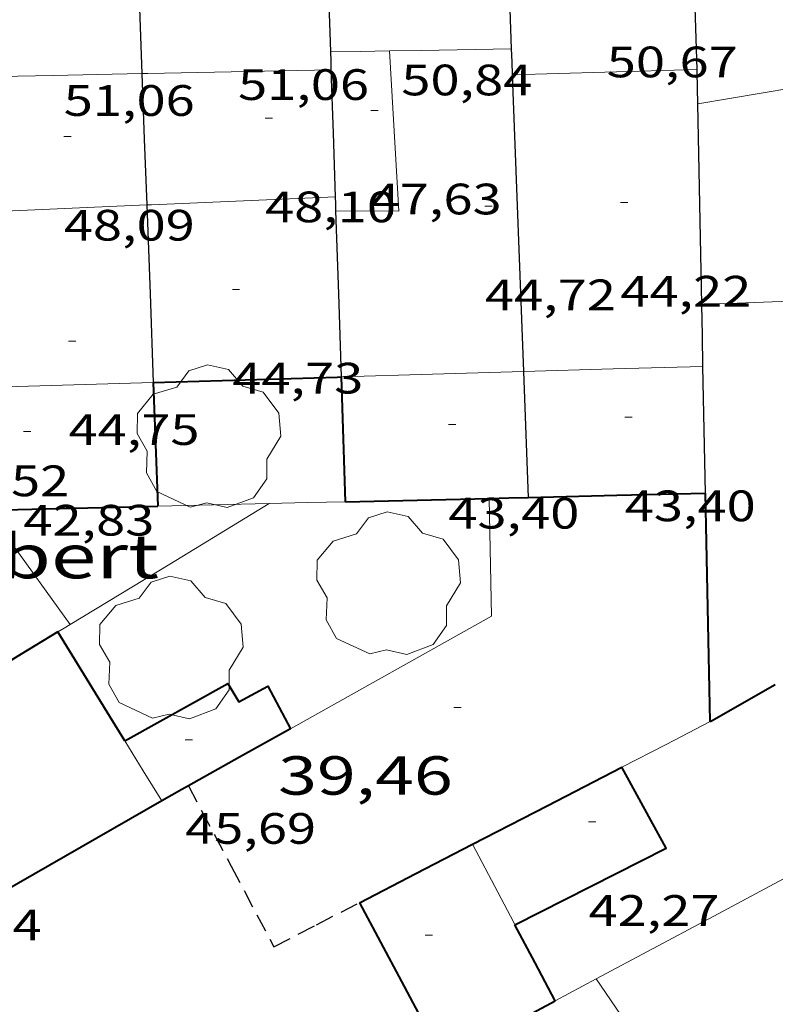
# Model space of a CAD drawing. Units: inches. Extents: x 452997 to 454012, y 4598495 to 4599005.
# Drawn here: x 453022 to 453043, y 4598863 to 4598890 of the extents above; entities that cross this region are included whole.
import ezdxf
from ezdxf.enums import TextEntityAlignment as Align

# ---------------------------------------------------------------- set-up
doc = ezdxf.new("R2010")
doc.units = ezdxf.units.IN
doc.header["$MEASUREMENT"] = 0
doc.linetypes.add('TRAZOS', pattern=[0.75, 0.5, -0.25])
for name, color, linetype, lineweight in [('ARBRE', 7, 'Continuous', 0), ('COBERT', 7, 'Continuous', 0), ('COTA ALTIMETRICA', 7, 'Continuous', 0), ('COTA EDIFICI', 7, 'Continuous', 0), ('EDIFICI EN CONSTRUCCIO', 7, 'Continuous', 0), ('FACANA EXTERIOR', 7, 'Continuous', 0), ('LINIA VOLUMETRICA', 7, 'Continuous', 0), ('MITGERES', 7, 'Continuous', 0), ('MUR', 7, 'Continuous', 0)]:
    doc.layers.add(name, color=color, linetype=linetype, lineweight=lineweight)
doc.styles.add('Style-Arial', font='ARIAL.TTF')

# ---------------------------------------------------------------- blocks, each defined once
blk = doc.blocks.new('COTA')
at = {"color": 0, "linetype": 'ByBlock', "lineweight": -2}
blk.add_line((0, 0), (0.2, 0), dxfattribs=at)
blk = doc.blocks.new('ARBRE')
at = {"color": 0, "linetype": 'ByBlock', "lineweight": -2, "flags": 128}
blk.add_lwpolyline([(-0.507, -1.872), (-1.415, -1.448), (-1.697, -0.9400000000000001), (-1.675, -0.342), (-1.951, 0.138), (-1.943, 0.686), (-1.511, 1.208), (-0.871, 1.406), (-0.543, 1.846), (-0.027, 2.012), (0.541, 1.882), (0.933, 1.428), (1.495, 1.262), (1.921, 0.6940000000000001), (1.969, 0.068), (1.593, -0.562), (1.593, -1.098), (1.229, -1.618), (0.505, -1.886), (-0.049, -1.762), (-0.507, -1.872)], dxfattribs=at)

msp = doc.modelspace()

# ---------------------------------------------------------------- linework, layer by layer
at = {"layer": 'COBERT', "color": 1, "linetype": 'Continuous', "lineweight": 0, "extrusion": (0.003524170589331124, 0.002554730437829855, 0.9999905267421525), "elevation": 13387.47121204835, "flags": 128}
msp.add_lwpolyline([(453014.7897277517, 4598857.672486334), (453018.6297475965, 4598857.072454311), (453020.6537169812, 4598854.280425513)], dxfattribs=at)
at = {"layer": 'COBERT', "color": 1, "linetype": 'Continuous', "lineweight": 0, "extrusion": (-0.02962083668023918, 0.7067966227121106, 0.7067963922920921), "elevation": 3237082.567479291, "flags": 128}
msp.add_lwpolyline([(-645189.4984834129, -3234176.029915876), (-645189.3273998422, -3234175.897037896), (-645189.1562743916, -3234175.762746321)], dxfattribs=at)
at = {"layer": 'EDIFICI EN CONSTRUCCIO', "color": 1, "linetype": 'TRAZOS', "lineweight": 30, "extrusion": (-0.8160138206075348, -0.4323937339479184, 0.3836106143214378), "elevation": -2358180.484176884}
msp.add_lwpolyline([(-3851515.162475205, 979615.1187711025), (-3851512.673411372, 979615.1263510145), (-3851510.182995707, 979615.1350137717)], dxfattribs=at)
at = {"layer": 'EDIFICI EN CONSTRUCCIO', "color": 1, "linetype": 'TRAZOS', "lineweight": 30, "extrusion": (0.1320971285569276, 0.1320951600103726, 0.9823956521325045), "elevation": 667378.4035493893}
msp.add_lwpolyline([(2931575.003132612, -3509311.295112644), (2931574.604323598, -3509312.56912163), (2931574.204100368, -3509313.843130615)], dxfattribs=at)
at = {"layer": 'FACANA EXTERIOR', "color": 1, "linetype": 'Continuous', "lineweight": 40, "extrusion": (-0.01922953931982232, 0.743760540689006, 0.668169501647258), "elevation": 3411784.725513312, "flags": 128}
msp.add_lwpolyline([(-571736.467956843, -3063947.277981478), (-571741.4940857884, -3063947.303518841), (-571741.6101247547, -3063947.303518841)], dxfattribs=at)
at = {"layer": 'FACANA EXTERIOR', "color": 1, "linetype": 'Continuous', "lineweight": 40, "extrusion": (0.1032722887853164, -0.1032738727096036, 0.989277181372644), "elevation": -428113.8768757925, "flags": 128}
msp.add_lwpolyline([(3572214.493441219, 2900160.79649899), (3572213.341562588, 2900159.54350314), (3572212.191098172, 2900158.290507291)], dxfattribs=at)
at = {"layer": 'FACANA EXTERIOR', "color": 1, "linetype": 'Continuous', "lineweight": 40, "extrusion": (0.9895329810348024, -7.508109170237161e-06, 0.144306893071696), "elevation": 448261.2395325735, "flags": 128}
msp.add_lwpolyline([(4598880.266432734, -65325.82231062357), (4598881.970435374, -65325.43424817118), (4598883.675438018, -65325.04618571878)], dxfattribs=at)
at = {"layer": 'FACANA EXTERIOR', "color": 1, "linetype": 'Continuous', "lineweight": 40, "extrusion": (-0.02741000732299106, -0.02740959137774516, 0.9992484204636297), "elevation": -138428.0919821956, "flags": 128}
msp.add_lwpolyline([(-2931579.255515095, 3569536.615516116), (-2931577.58461918, 3569538.369754994), (-2931575.912309051, 3569540.123993873)], dxfattribs=at)
at = {"layer": 'FACANA EXTERIOR', "color": 1, "linetype": 'Continuous', "lineweight": 40, "extrusion": (-0.9995186584068485, -0.02193306594836689, 0.02194064982352115), "elevation": -553689.3804538462, "flags": 128}
msp.add_lwpolyline([(-4587825.017170745, 12196.55489385739), (-4587828.137806752, 12196.80495444083), (-4587831.259442521, 12197.05601526661)], dxfattribs=at)
at = {"layer": 'FACANA EXTERIOR', "color": 1, "linetype": 'Continuous', "lineweight": 40, "extrusion": (-5.759042016444288e-06, -0.7670779444978811, 0.6415539159195734), "elevation": -3527672.095824095, "flags": 128}
msp.add_lwpolyline([(452996.6139187058, 2950462.499140566), (452998.5759217514, 2950462.570841345), (453000.5389247985, 2950462.642542122)], dxfattribs=at)
at = {"layer": 'FACANA EXTERIOR', "color": 1, "linetype": 'Continuous', "lineweight": 40, "extrusion": (-0.01391682072177746, -0.4548589901039525, 0.890454727216724), "elevation": -2098107.055083771, "flags": 128}
msp.add_lwpolyline([(312182.1981848367, 4105532.702281517), (312182.7325380937, 4105532.735243398), (312183.2668913509, 4105532.76820528)], dxfattribs=at)
at = {"layer": 'FACANA EXTERIOR', "color": 1, "linetype": 'Continuous', "lineweight": 40, "extrusion": (-0.003383910513342457, -0.7020464416934902, 0.7121231233818677), "elevation": -3230127.607770725, "flags": 128}
msp.add_lwpolyline([(430849.1270881238, 3276513.275348249), (430849.1294249738, 3276513.177065141), (430854.1178070704, 3276513.37648014)], dxfattribs=at)
at = {"layer": 'FACANA EXTERIOR', "color": 1, "linetype": 'Continuous', "lineweight": 40, "extrusion": (5.148501077239922e-06, 0.6831373744426508, 0.7302898928597428), "elevation": 3141699.054197686, "flags": 128}
msp.add_lwpolyline([(-452988.6215198773, -3358480.880102642), (-452987.5755182233, -3358480.01058365), (-452986.5285165675, -3358479.141064658)], dxfattribs=at)
at = {"layer": 'FACANA EXTERIOR', "color": 1, "linetype": 'Continuous', "lineweight": 40, "extrusion": (0.1559436254524708, 0.07197254691267971, 0.9851403647052748), "elevation": 401684.8916975738, "flags": 128}
msp.add_lwpolyline([(3985761.297792398, -2303735.205143721), (3985762.072562329, -2303735.111985547), (3985764.762780315, -2303734.785931935)], dxfattribs=at)
at = {"layer": 'FACANA EXTERIOR', "color": 1, "linetype": 'Continuous', "lineweight": 40, "extrusion": (0.4832127060051417, -0.8245196861757165, 0.2944023910634672), "elevation": -3572931.002850504, "flags": 128}
msp.add_lwpolyline([(2716149.656527583, 1100706.212556398), (2716149.700287524, 1100706.204185396), (2716151.70731505, 1100706.134078253)], dxfattribs=at)
at = {"layer": 'FACANA EXTERIOR', "color": 1, "linetype": 'Continuous', "lineweight": 40, "extrusion": (0.5925111213386094, -0.5696207883473345, 0.5696162994267501), "elevation": -2351161.581727739, "flags": 128}
msp.add_lwpolyline([(3629271.316212727, 1629501.708139196), (3629269.789225788, 1629502.523314133), (3629268.261517946, 1629503.33727239)], dxfattribs=at)
at = {"layer": 'FACANA EXTERIOR', "color": 1, "linetype": 'Continuous', "lineweight": 40, "extrusion": (-0.1844858930297077, 0.6491353488449194, 0.737962230844517), "elevation": 2901743.272733278, "flags": 128}
msp.add_lwpolyline([(-1692999.140040122, -3173084.029619767), (-1693001.391164892, -3173084.646061299), (-1693003.642289663, -3173085.262502829)], dxfattribs=at)
at = {"layer": 'FACANA EXTERIOR', "color": 1, "linetype": 'Continuous', "lineweight": 40, "extrusion": (-0.002081953441184963, -0.01019929048495666, 0.999945818503919), "elevation": -47805.68142244114, "flags": 128}
msp.add_lwpolyline([(453034.8790608398, 4598616.879085418), (453039.0101366709, 4598618.977166458), (453037.7991958128, 4598621.185293924)], dxfattribs=at)
at = {"layer": 'FACANA EXTERIOR', "color": 1, "linetype": 'Continuous', "lineweight": 40, "extrusion": (0.4994112458244683, -0.865387651878107, 0.04114145744804051), "elevation": -3753555.894687609, "flags": 128}
msp.add_lwpolyline([(2691049.195469433, 154603.9994794545), (2691048.995414041, 154604.0835507652), (2691048.358000652, 154604.1285889674)], dxfattribs=at)
at = {"layer": 'FACANA EXTERIOR', "color": 1, "linetype": 'Continuous', "lineweight": 40, "elevation": 46.47007204726106}
msp.add_lwpolyline([(453026.1191545801, 4598868.653204084), (453020.8471235073, 4598865.635239406), (453020.5198017971, 4598865.447767037)], dxfattribs=at)
at = {"layer": 'FACANA EXTERIOR', "color": 1, "linetype": 'Continuous', "lineweight": 40, "extrusion": (0.3618143752312248, -0.3618198453418339, 0.8591721349024593), "elevation": -1500007.116187981, "flags": 128}
msp.add_lwpolyline([(3572208.745052084, 2518751.323655793), (3572210.402512935, 2518750.70804372), (3572212.058559568, 2518750.092431646)], dxfattribs=at)
at = {"layer": 'FACANA EXTERIOR', "color": 1, "linetype": 'Continuous', "lineweight": 40, "extrusion": (0.8157193056827974, 0.4387643245037364, 0.3769454627385173), "elevation": 2387382.384921283, "flags": 128}
msp.add_lwpolyline([(3835536.192136536, -971530.93835555), (3835533.74590949, -971530.9178423759), (3835531.301036837, -971530.8962495605)], dxfattribs=at)
at = {"layer": 'FACANA EXTERIOR', "color": 1, "linetype": 'Continuous', "lineweight": 40, "elevation": 45.47307050133921, "flags": 128}
msp.add_lwpolyline([(453036.8701298028, 4598863.191114041), (453036.3211368427, 4598864.231119819), (453035.7721438751, 4598865.270125595)], dxfattribs=at)
at = {"layer": 'FACANA EXTERIOR', "color": 1, "linetype": 'Continuous', "lineweight": 40, "extrusion": (-0.4624653327684794, 0.8864082912750763, 0.02015334081831786), "elevation": 3866957.647692622, "flags": 128}
msp.add_lwpolyline([(-2528901.352546527, -77895.39881550173), (-2528901.378488809, -77895.39881550169), (-2528904.052355757, -77896.75109224411)], dxfattribs=at)
at = {"layer": 'FACANA EXTERIOR', "color": 1, "linetype": 'Continuous', "lineweight": 40}
msp.add_polyline3d([(453025.108165492, 4598870.298214304, 45.64007076025601), (453027.9261817431, 4598871.864195351, 45.48907052614562), (453028.2221783626, 4598871.358192319, 45.51307056335521), (453029.0221828884, 4598871.791186921, 45.52907058816162), (453029.6331749962, 4598870.626180479, 45.53507059746402)], dxfattribs=at)
at = {"layer": 'LINIA VOLUMETRICA', "color": 1, "linetype": 'Continuous', "lineweight": 20, "flags": 128}
for points, elevation in [([(453030.7373169938, 4598889.115200766), (453031.5383183419, 4598889.129194711), (453032.3393196975, 4598889.144188656)], 51.14507929520802), ([(453032.3393196975, 4598889.144188656), (453032.6022869021, 4598884.768179876), (453030.8802842931, 4598884.776192955)], 47.89707425950881), ([(453032.3393196975, 4598889.144188656), (453033.2043211524, 4598889.159182116), (453035.6713253034, 4598889.202163465)], 51.14507929520802), ([(453035.6993199218, 4598888.487162144), (453038.2233244115, 4598888.563143111), (453040.7463289074, 4598888.640124087)], 51.56907995257761), ([(453035.7721438751, 4598865.270125595), (453035.7401442883, 4598865.331125933), (453034.6101587661, 4598867.470137823)], 45.47307050133921)]:
    msp.add_lwpolyline(points, dxfattribs=dict(at, elevation=elevation))
at = {"layer": 'LINIA VOLUMETRICA', "color": 1, "linetype": 'Continuous', "lineweight": 20, "extrusion": (-0.01528730856964679, 0.8462531500034652, 0.5325616436675749), "elevation": 3884925.639422195, "flags": 128}
msp.add_lwpolyline([(-536020.8392374443, -2444391.111815358), (-536015.8272408549, -2444391.094093029), (-536015.6612134913, -2444391.094093029)], dxfattribs=at)
at = {"layer": 'LINIA VOLUMETRICA', "color": 1, "linetype": 'Continuous', "lineweight": 20, "extrusion": (0.002948561921342955, -0.00294860610748121, 0.9999913058145151), "elevation": -12173.31119245873, "flags": 128}
msp.add_lwpolyline([(453023.45593306, 4598872.621921218), (453021.0329188244, 4598872.572939313), (453018.6109045938, 4598872.524957406)], dxfattribs=at)
at = {"layer": 'LINIA VOLUMETRICA', "color": 1, "linetype": 'Continuous', "lineweight": 20, "extrusion": (0.01367155614506337, -0.1017325659506476, 0.9947178361614261), "elevation": -461616.3668834167, "flags": 128}
msp.add_lwpolyline([(1061534.177998202, 4473820.821828659), (1061534.182756098, 4473821.64990987), (1061529.791257457, 4473821.503777892)], dxfattribs=at)
at = {"layer": 'LINIA VOLUMETRICA', "color": 1, "linetype": 'Continuous', "lineweight": 20, "extrusion": (-0.02242311554502733, 0.6170380789642812, 0.7866137635442976), "elevation": 2827566.990272146, "flags": 128}
msp.add_lwpolyline([(-619744.9150758492, -3602188.620806163), (-619739.8823586098, -3602188.572218794), (-619739.7522262563, -3602188.570599215)], dxfattribs=at)
at = {"layer": 'LINIA VOLUMETRICA', "color": 1, "linetype": 'Continuous', "lineweight": 20, "extrusion": (0.005705431919510371, 0.0002515640766221896, 0.9999836922480921), "elevation": 3790.071869284339, "flags": 128}
msp.add_lwpolyline([(453018.0593468047, 4598884.127305514), (453015.6103021726, 4598884.019323927), (453013.1612575404, 4598883.911342337)], dxfattribs=at)
at = {"layer": 'LINIA VOLUMETRICA', "color": 1, "linetype": 'Continuous', "lineweight": 20, "extrusion": (-0.1049113536282857, 0.8630351506169454, 0.4941294735992454), "elevation": 3921490.119221642, "flags": 128}
msp.add_lwpolyline([(-1004694.291204744, -2228783.200596852), (-1004692.910170265, -2228783.436395185), (-1004689.311490803, -2228784.050621085)], dxfattribs=at)
at = {"layer": 'LINIA VOLUMETRICA', "color": 1, "linetype": 'Continuous', "lineweight": 20, "extrusion": (0.0236473508001468, -0.7186365868187203, 0.6949836392935266), "elevation": -3294178.733256842, "flags": 128}
msp.add_lwpolyline([(604039.1571063275, 3184095.724503997), (604041.6091192188, 3184095.710596262), (604044.0621644659, 3184095.698079303)], dxfattribs=at)
at = {"layer": 'LINIA VOLUMETRICA', "color": 1, "linetype": 'Continuous', "lineweight": 20, "extrusion": (0.02941427482077707, -0.999134202697144, 0.02942185306044501), "elevation": -4581571.611210955, "flags": 128}
msp.add_lwpolyline([(588166.1501889298, 134902.6013542576), (588168.6392634851, 134902.5923503457), (588171.1293376083, 134902.5823459991)], dxfattribs=at)
at = {"layer": 'LINIA VOLUMETRICA', "color": 1, "linetype": 'Continuous', "lineweight": 20, "extrusion": (-0.02921422889841258, 0.9991459426095011, 0.02922181029373457), "elevation": 4581718.919720398, "flags": 128}
msp.add_lwpolyline([(-587237.5204552818, -133897.39067096), (-587240.0085302659, -133897.399674819), (-587242.495605676, -133897.4096791068)], dxfattribs=at)
at = {"layer": 'LINIA VOLUMETRICA', "color": 1, "linetype": 'Continuous', "lineweight": 20, "extrusion": (0.01505671024296636, -0.01505694165684779, 0.999773266288213), "elevation": -62377.06352000737, "flags": 128}
msp.add_lwpolyline([(452974.0489149536, 4598450.735758975), (452973.5426766091, 4598451.557857282), (452973.0374381602, 4598452.380955701)], dxfattribs=at)
at = {"layer": 'MITGERES', "color": 1, "linetype": 'Continuous', "lineweight": 30, "extrusion": (-0.9902891356975863, -0.06062240559274975, 0.1251093588005148), "elevation": -727421.1457722915, "flags": 128}
msp.add_lwpolyline([(-4562614.771614984, 91776.18255625831), (-4562616.357830985, 91776.54238399357), (-4562618.221079703, 91776.96571074094)], dxfattribs=at)
at = {"layer": 'MITGERES', "color": 1, "linetype": 'Continuous', "lineweight": 30, "extrusion": (0.960444079280599, 0.005598418338409, 0.2784166451327054), "elevation": 460865.2261507991, "flags": 128}
msp.add_lwpolyline([(4596173.579099386, -133545.8230491901), (4596171.806741611, -133546.0229536303), (4596169.761329698, -133546.2530519702)], dxfattribs=at)
at = {"layer": 'MITGERES', "color": 1, "linetype": 'Continuous', "lineweight": 30, "extrusion": (-0.8254797554326466, -0.02930070216286233, 0.5636706859715355), "elevation": -508693.1481667008, "flags": 128}
msp.add_lwpolyline([(-4579927.352074179, 347200.41020914), (-4579925.898035352, 347200.4162624209), (-4579924.274889786, 347200.422315702)], dxfattribs=at)
at = {"layer": 'MITGERES', "color": 1, "linetype": 'Continuous', "lineweight": 30, "extrusion": (0.9994932924028572, 0.02250352265229269, 0.02251110636851028), "elevation": 556303.4344728085, "flags": 128}
msp.add_lwpolyline([(4587525.847063514, -12479.40708397808), (4587526.692413506, -12479.14201639723), (4587527.536763753, -12478.87594856135)], dxfattribs=at)
at = {"layer": 'MITGERES', "color": 1, "linetype": 'Continuous', "lineweight": 30, "extrusion": (-0.07124689872729031, 5.46533154392764e-07, 0.9974587106349037), "elevation": -32223.00721089311, "flags": 128}
msp.add_lwpolyline([(-4598892.677253312, 451852.8929694445), (-4598892.320252761, 451852.9070051649), (-4598891.962252208, 451852.9210408855)], dxfattribs=at)
at = {"layer": 'MITGERES', "color": 1, "linetype": 'Continuous', "lineweight": 30, "extrusion": (0.007200375761521464, -0.2196623495332456, 0.9755493871590649), "elevation": -1006894.067859574, "flags": 128}
msp.add_lwpolyline([(603454.9416509042, 4469565.967812345), (603454.9416509044, 4469566.218062609), (603454.9416509045, 4469566.468312872)], dxfattribs=at)
at = {"layer": 'MITGERES', "color": 1, "linetype": 'Continuous', "lineweight": 30, "extrusion": (-0.9982011550073949, -0.04238992794856253, 0.0423975017002007), "elevation": -647160.3525819416, "flags": 128}
msp.add_lwpolyline([(-4575522.745754377, 27509.72737266223), (-4575524.479614816, 27510.11872516412), (-4575526.212476152, 27510.50907676448)], dxfattribs=at)
at = {"layer": 'MITGERES', "color": 1, "linetype": 'Continuous', "lineweight": 30, "extrusion": (0.9994801705424491, 0.01751690567923195, 0.02706560008316969), "elevation": 533364.806558328, "flags": 128}
msp.add_lwpolyline([(4590242.782105685, -14394.44374748569), (4590243.645272428, -14394.37472209192), (4590243.722295775, -14394.3507132593)], dxfattribs=at)
at = {"layer": 'MITGERES', "color": 1, "linetype": 'Continuous', "lineweight": 30, "extrusion": (-0.1108805304648401, -0.1108788243125973, 0.9876291785295188), "elevation": -560104.983115292, "flags": 128}
msp.add_lwpolyline([(-2931595.288068544, 3528036.182950011), (-2931593.971433548, 3528034.945762718), (-2931592.656212765, 3528033.708575421)], dxfattribs=at)
at = {"layer": 'MITGERES', "color": 1, "linetype": 'Continuous', "lineweight": 30, "extrusion": (0.003591565638518762, 0.003591511821747927, 0.9999871007663541), "elevation": 18196.06922910264, "flags": 128}
msp.add_lwpolyline([(453032.5905782961, 4598852.796062661), (453032.744496515, 4598848.744029076), (453032.8974147459, 4598844.692995506)], dxfattribs=at)
at = {"layer": 'MITGERES', "color": 1, "linetype": 'Continuous', "lineweight": 30, "extrusion": (0.7064739983610981, -0.04229068596723846, 0.7064743360661474), "elevation": 125604.3751684234, "flags": 128}
msp.add_lwpolyline([(4617735.753159221, -125314.6724228763), (4617738.484982489, -125314.3629861425), (4617741.216746004, -125314.0521364559)], dxfattribs=at)
at = {"layer": 'MITGERES', "color": 1, "linetype": 'Continuous', "lineweight": 30, "extrusion": (0.7006969241792481, -0.1343360178250807, 0.7006979768492562), "elevation": -300325.6446952836, "flags": 128}
msp.add_lwpolyline([(4601928.485113256, 295020.1525892903), (4601928.673343805, 295020.214260849), (4601928.861762639, 295020.2745307818)], dxfattribs=at)
at = {"layer": 'MITGERES', "color": 1, "linetype": 'Continuous', "lineweight": 30, "extrusion": (-0.9982703104753284, -0.04156776085385679, 0.04157533500873072), "elevation": -643405.5407342752, "flags": 128}
msp.add_lwpolyline([(-4576055.613747613, 26819.26466225326), (-4576053.188098324, 26819.0014342512), (-4576050.763448168, 26818.73920711606)], dxfattribs=at)
at = {"layer": 'MITGERES', "color": 1, "linetype": 'Continuous', "lineweight": 30, "extrusion": (0.7006383477824418, -0.1349455677884235, 0.7006394217790989), "elevation": -303155.4344061637, "flags": 128}
msp.add_lwpolyline([(4601562.654640098, 297749.0197268871), (4601564.868702096, 297749.7359002231), (4601567.082574978, 297750.453475073)], dxfattribs=at)
at = {"layer": 'MITGERES', "color": 1, "linetype": 'Continuous', "lineweight": 30, "extrusion": (-0.08138388895817446, -0.08138265764337407, 0.9933546827055002), "elevation": -411093.5637655623, "flags": 128}
msp.add_lwpolyline([(-2931578.331149926, 3548492.460241592), (-2931578.940676904, 3548493.051067367), (-2931579.551618096, 3548493.641893144)], dxfattribs=at)
at = {"layer": 'MITGERES', "color": 1, "linetype": 'Continuous', "lineweight": 30, "extrusion": (0.9697307129873964, -7.363680538044474e-06, 0.2441768708021544), "elevation": 439305.0741314518, "flags": 128}
msp.add_lwpolyline([(4598880.502152649, -110569.1732960479), (4598882.235155335, -110569.0299570635), (4598883.96715802, -110568.8866180791)], dxfattribs=at)
at = {"layer": 'MITGERES', "color": 1, "linetype": 'Continuous', "lineweight": 30, "extrusion": (-0.09191715394654218, 6.886580740686818e-07, 0.9957666578119061), "elevation": -41586.80544652388, "flags": 128}
msp.add_lwpolyline([(-4598883.778236674, 451088.6223933107), (-4598882.059234001, 451088.6876695844), (-4598880.341231332, 451088.7529458581)], dxfattribs=at)
at = {"layer": 'MUR', "color": 1, "linetype": 'Continuous', "lineweight": 20, "extrusion": (-0.0283091535450704, 0.7068235107792039, 0.7068232568579803), "elevation": 3237800.446998104, "flags": 128}
msp.add_lwpolyline([(-636709.2769428375, -3235143.3539965), (-636706.491994945, -3235141.172735846), (-636703.7070070256, -3235138.990061544)], dxfattribs=at)
at = {"layer": 'MUR', "color": 1, "linetype": 'Continuous', "lineweight": 20, "extrusion": (-5.848401198892477e-06, -0.7667571396858363, 0.6419372934380675), "elevation": -3526196.777593814, "flags": 128}
msp.add_lwpolyline([(452990.9365034842, 2952225.437987411), (452992.4575058409, 2952225.494067837), (452993.9795081991, 2952225.550148262)], dxfattribs=at)
at = {"layer": 'MUR', "color": 1, "linetype": 'Continuous', "lineweight": 20, "extrusion": (-0.0239778347878908, 0.9997124903885541, 2.28743272456469e-09), "elevation": 4586691.902030461, "flags": 128}
msp.add_lwpolyline([(-563169.9146339647, 42.79257461261705), (-563170.9569354415, 42.82157465757863), (-563171.9992369183, 42.85157470409063)], dxfattribs=at)
at = {"layer": 'MUR', "color": 1, "linetype": 'Continuous', "lineweight": 20, "extrusion": (0.3745977457525214, 0.1202364924698596, 0.9193583168469597), "elevation": 722697.3257881727, "flags": 128}
msp.add_lwpolyline([(4240384.960911292, -1688713.613212494), (4240381.875076196, -1688712.606656271), (4240380.627567897, -1688705.893739647)], dxfattribs=at)
at = {"layer": 'MUR', "color": 1, "linetype": 'Continuous', "lineweight": 20, "extrusion": (0.3618840897388884, -0.3618896107836536, 0.8591133890242382), "elevation": -1500296.377550802, "flags": 128}
msp.add_lwpolyline([(3572216.23211, 2518576.464459495), (3572217.526117432, 2518575.98378843), (3572218.818710648, 2518575.503117363)], dxfattribs=at)
at = {"layer": 'MUR', "color": 1, "linetype": 'Continuous', "lineweight": 20, "flags": 128}
for points, elevation in [([(453037.991339894, 4598863.790807714), (453041.0711533658, 4598865.438085651), (453045.2731769297, 4598867.685057253)], 50.54214097323558), ([(453037.991339894, 4598863.790807714), (453037.991136094, 4598863.791106472)], 40.88505380643677)]:
    msp.add_lwpolyline(points, dxfattribs=dict(at, elevation=elevation))
at = {"layer": 'MUR', "color": 1, "linetype": 'Continuous', "lineweight": 20}
for points, elevation in [([(453036.054543952, 4598859.696221056), (453040.1181157335, 4598860.673085498), (453037.991339894, 4598863.790807714)], 40.96504393841703), ([(453036.870129803, 4598863.191114043), (453037.991339894, 4598863.790807714)], 51.18507935642265)]:
    msp.add_lwpolyline(points, dxfattribs=dict(at, elevation=elevation))

# ---------------------------------------------------------------- block references
at = {"layer": 'ARBRE', "color": 3, "linetype": 'Continuous', "lineweight": 0, "xscale": 1.000001550400009, "yscale": 1.000001550399986, "zscale": 1.0000015504, "rotation": 359.9995652666707}
for p in [(453027.4002317034, 4598878.556209717, 40.78506323306402), (453032.3102088669, 4598874.54316624, 40.6010629477904), (453026.3711863355, 4598872.787208579, 40.65706303461282)]:
    msp.add_blockref('ARBRE', p, dxfattribs=at)
at = {"layer": 'COTA ALTIMETRICA', "color": 7, "linetype": 'Continuous', "lineweight": 0, "xscale": 1.000001550400009, "yscale": 1.000001550399986, "zscale": 1.0000015504, "rotation": 359.9995652666707}
msp.add_blockref('COTA', (453034.1021863407, 4598871.208147473, 39.45806117568321), dxfattribs=at)
at = {"layer": 'COTA EDIFICI', "color": 7, "linetype": 'Continuous', "lineweight": 0, "xscale": 1.000001550400009, "yscale": 1.000001550399986, "zscale": 1.0000015504, "rotation": 359.9995652666707}
for p in [(453031.8293065695, 4598887.518190005, 47.63307385020321), (453028.9423004623, 4598887.303211576, 48.09707456958881), (453023.4432881355, 4598886.802252524, 48.08907455718561), (453034.9522915396, 4598884.899162249, 44.72106933543841), (453038.6522980346, 4598884.999134331, 44.21706855403681), (453028.0482635741, 4598882.624211106, 44.72906934784161), (453023.5732459758, 4598881.219242883, 44.74506937264801), (453033.9522447371, 4598878.935160591, 43.40106728891042), (453038.7722537349, 4598879.136124331, 43.40106728891042), (453022.3382252743, 4598878.743248415, 42.83306640828322), (453026.7581682398, 4598870.323201824, 45.68907083622561), (453037.7821683199, 4598868.081114703, 42.27306554005921), (453033.3141379473, 4598864.991143813, 46.16107156801441)]:
    msp.add_blockref('COTA', p, dxfattribs=at)

# ---------------------------------------------------------------- texts
at = {"layer": 'COBERT', "color": 7, "linetype": 'Continuous', "lineweight": 20, "style": 'Style-Arial', "width": 1.366665}
msp.add_text('cobert', height=1.20000186048, rotation=359.99956526667, dxfattribs=at).set_placement((453022.6270560349, 4598875.336240941, 42.0490651927696), align=Align.MIDDLE_CENTER)
at = {"layer": 'COTA ALTIMETRICA', "color": 7, "linetype": 'Continuous', "lineweight": 0, "style": 'Style-Arial', "width": 1.333331428571429}
msp.add_text('39,46', height=1.05000162792, rotation=359.99956526667, dxfattribs=at).set_placement((453029.3001687817, 4598869.875181841, 39.45806117568321), align=Align.TOP_LEFT)
at = {"layer": 'COTA EDIFICI', "color": 7, "linetype": 'Continuous', "lineweight": 0, "style": 'Style-Arial', "width": 1.25}
for s, p in [('50,67', (453038.2803298113, 4598889.263143763, 50.66507855101601)), ('51,06', (453028.2053094945, 4598888.644219249, 51.05707915877281)), ('50,84', (453032.6673173683, 4598888.770185588, 50.84107882388641)), ('51,06', (453023.441298808, 4598888.209254721, 51.05707915877281)), ('47,63', (453031.8292913944, 4598885.518186904, 47.63307385020321)), ('48,10', (453028.9422852872, 4598885.303208476, 48.09707456958881)), ('48,09', (453023.4432729603, 4598884.802249423, 48.08907455718561)), ('44,22', (453038.6522828595, 4598882.99913123, 44.21706855403681)), ('44,72', (453034.9522763645, 4598882.899159148, 44.72106933543841)), ('44,73', (453028.0482483991, 4598880.624208007, 44.72906934784161)), ('44,75', (453023.5732308007, 4598879.219239783, 44.74506937264801)), ('42,52', (453020.0122146573, 4598877.819264631, 42.52106592455841)), ('43,40', (453038.7722385598, 4598877.13612123, 43.40106728891042)), ('42,83', (453022.3382100992, 4598876.743245315, 42.83306640828322)), ('43,40', (453033.952229562, 4598876.93515749, 43.40106728891042)), ('45,69', (453026.7581530648, 4598868.323198724, 45.68907083622561)), ('42,27', (453037.7821531448, 4598866.081111602, 42.27306554005921)), ('48,94', (453019.2621214045, 4598865.682251504, 48.93707587192481))]:
    msp.add_text(s, height=0.8400013023360002, rotation=359.99956526667, dxfattribs=at).set_placement(p, align=Align.TOP_LEFT)

doc.saveas('drawing.dxf')
